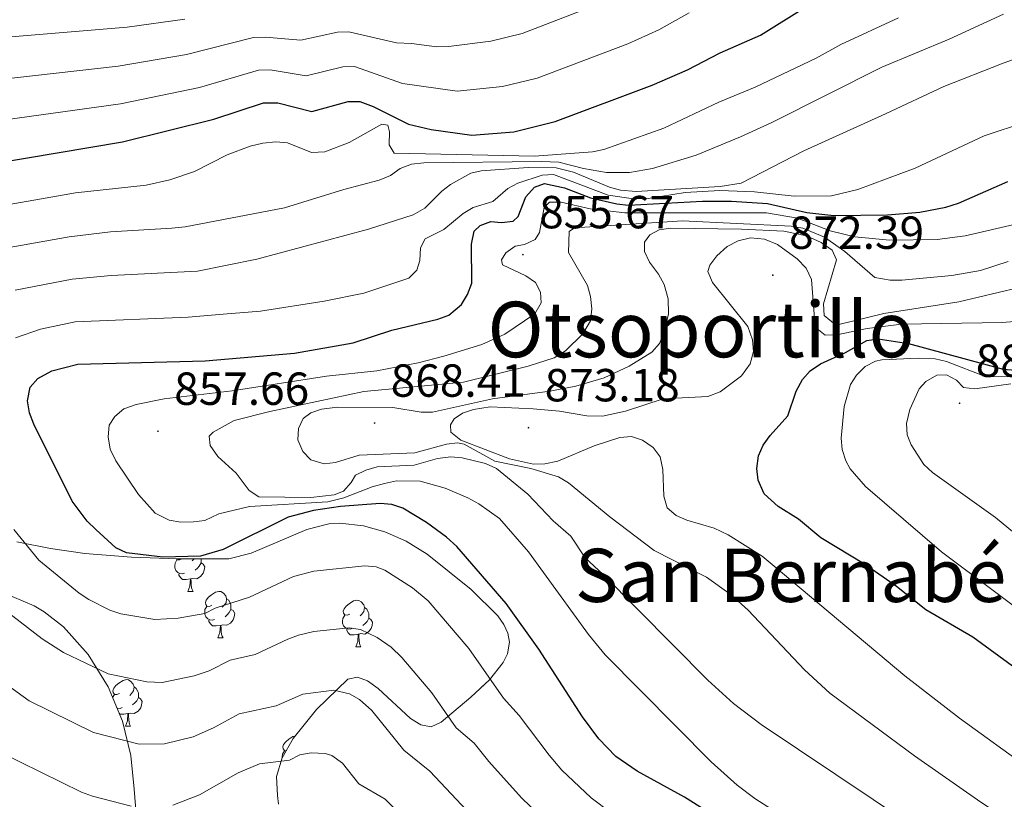
# Model space of a CAD drawing. Units: metres. Extents: x 610089 to 614592, y 4721973 to 4725015.
# Drawn here: x 611368 to 611581, y 4724122 to 4724290 of the extents above; entities that cross this region are included whole.
import ezdxf
from ezdxf.enums import TextEntityAlignment as Align

# ---------------------------------------------------------------- set-up
doc = ezdxf.new("R2010")
doc.units = ezdxf.units.M
doc.header["$MEASUREMENT"] = 0
for name, color, linetype, lineweight in [('Carátula', 7, 'Continuous', 5), ('Level 35', 92, 'Continuous', 0), ('Level 36', 19, 'Continuous', 40), ('Level 4', 36, 'Continuous', 30), ('Level 41', 39, 'Continuous', 0), ('Level 45', 19, 'Continuous', 0), ('Level 5', 36, 'Continuous', 0), ('Level 7', 1, 'Continuous', 0)]:
    doc.layers.add(name, color=color, linetype=linetype, lineweight=lineweight)
doc.styles.add('Arial', font='ARIAL.TTF', dxfattribs={"height": 0.2})

# ---------------------------------------------------------------- blocks, each defined once
blk = doc.blocks.new('5PATER')
at = {"layer": 'Carátula', "linetype": 'Continuous', "lineweight": 5}
h = blk.add_hatch(color=250, dxfattribs=at)
edge = h.paths.add_edge_path()
edge.add_ellipse((0, 0), major_axis=(-1.33, -1.34), ratio=0.999422, start_angle=0, end_angle=360)

msp = doc.modelspace()

# ---------------------------------------------------------------- linework, layer by layer
at = {"layer": 'Level 35', "color": 92, "linetype": 'Continuous', "lineweight": 0, "ltscale": 0.5}
for points in [[(611367.56, 4724177.19, 847.47), (611374.8, 4724175.7, 849.04), (611382.22, 4724174.68, 850.28), (611392.26, 4724173.89, 851.44), (611402.28, 4724173.52, 852.07), (611413.33, 4724173.5, 852.24), (611418.15, 4724174.74, 852.24), (611430.13, 4724179.84, 852.24), (611434.91, 4724181.08, 852.24), (611437.3, 4724181.22, 852.24), (611442.39, 4724180.65, 852.24), (611447.02, 4724179.37, 852.24), (611451.61, 4724177.34, 852.24), (611456.18, 4724174.49, 852.24), (611465.64, 4724166.9, 852.06), (611471.38, 4724161.2, 851.62), (611472.67, 4724159.31, 851.45), (611473.54, 4724157.41, 851.28), (611473.89, 4724155.52, 851.1), (611473.47, 4724153, 850.9), (611472.57, 4724151.12, 850.76), (611469.6, 4724147.37, 850.45), (611465.6, 4724143.65, 849.97), (611459.2, 4724138.24, 848.66), (611457.04, 4724137.23, 848.04), (611454.8, 4724137.61, 847.42), (611452.51, 4724139, 846.79), (611445.53, 4724145.48, 844.87), (611443.27, 4724147.16, 844.23), (611441.08, 4724147.96, 843.59), (611438.98, 4724147.51, 842.95), (611432.26, 4724140.96, 840.78), (611427.18, 4724134.71, 838.85), (611424.8, 4724130.55, 837.56), (611423.6, 4724126.5, 836.27), (611423.8, 4724122.38, 834.65)], [(611373.46, 4724162.06, 835.72), (611371.25, 4724163.38, 835.59), (611366.55, 4724165.34, 838.06)], [(611393.82, 4724112.06, 826.3), (611392.87, 4724123.76, 830.21), (611392.16, 4724131.02, 832.29), (611390.34, 4724138.41, 833.87), (611387.23, 4724145.85, 834.98), (611382.94, 4724152.83, 835.64), (611377.58, 4724158.84, 835.84), (611373.46, 4724162.06, 835.72)], [(611423.8, 4724122.38, 834.65), (611424.03, 4724120.51, 833.36)]]:
    msp.add_polyline3d(points, dxfattribs=at)
at = {"layer": 'Level 36', "color": 92, "linetype": 'Continuous', "lineweight": 0}
for points in [[(611403.76, 4724170.44), (611403.33, 4724170.28), (611402.75, 4724170.34), (611402.27, 4724170.55), (611401.85, 4724170.98), (611401.63, 4724171.56), (611401.63, 4724171.98), (611401.69, 4724172.57), (611402.11, 4724173.26)], [(611403.17, 4724173.52), (611402.64, 4724173.26), (611402.11, 4724173.31), (611401.95, 4724173.54)], [(611405.82, 4724173.52), (611405.4, 4724173.1)], [(611407.31, 4724173.51), (611407.31, 4724173.05), (611407.31, 4724172.62), (611406.94, 4724171.93), (611406.52, 4724171.45), (611406.04, 4724171.03)], [(611407.31, 4724172.62), (611407.76, 4724172.37), (611408.11, 4724171.76), (611408, 4724171.03), (611407.79, 4724170.39), (611407.2, 4724169.65), (611406.41, 4724169.17), (611405.56, 4724169.28), (611405.13, 4724169.15)], [(611405.02, 4724169.15), (611404.13, 4724169.06), (611403.28, 4724169.06), (611402.86, 4724169.49), (611402.54, 4724169.97), (611402.54, 4724170.28)], [(611404.47, 4724166.46), (611404.91, 4724167.62), (611405.02, 4724169.15), (611405.13, 4724169.15), (611405.16, 4724168.56), (611405.2, 4724167.88), (611405.27, 4724167.26), (611405.38, 4724166.86), (611405.6, 4724166.46)], [(611404.47, 4724166.46), (611405.6, 4724166.46)], [(611409.65, 4724163.49), (611409.12, 4724163.22), (611408.59, 4724163.28), (611408.32, 4724163.65), (611408.27, 4724164.07), (611408.43, 4724164.59), (611408.91, 4724165.19), (611409.54, 4724165.72), (611410.44, 4724166.3), (611411.19, 4724166.46), (611411.61, 4724166.41), (611412.14, 4724166.09), (611412.67, 4724165.51), (611412.83, 4724164.87), (611412.72, 4724164.02), (611412.3, 4724163.49), (611411.88, 4724163.06)], [(611412.83, 4724164.87), (611413.31, 4724164.55), (611413.62, 4724163.91), (611413.78, 4724163.59), (611413.78, 4724163.01), (611413.78, 4724162.59), (611413.41, 4724161.9), (611412.99, 4724161.42), (611412.51, 4724161)], [(611439.42, 4724161.58), (611438.89, 4724161.32), (611438.36, 4724161.37), (611438.09, 4724161.74), (611438.04, 4724162.17), (611438.2, 4724162.69), (611438.68, 4724163.28), (611439.31, 4724163.81), (611440.21, 4724164.4), (611440.96, 4724164.56), (611441.38, 4724164.5), (611441.91, 4724164.19), (611442.44, 4724163.6), (611442.6, 4724162.96), (611442.49, 4724162.11), (611442.07, 4724161.58), (611441.65, 4724161.16)], [(611410.23, 4724160.41), (611409.81, 4724160.25), (611409.22, 4724160.31), (611408.75, 4724160.52), (611408.32, 4724160.94), (611408.11, 4724161.53), (611408.11, 4724161.95), (611408.16, 4724162.53), (611408.59, 4724163.22)], [(611413.78, 4724162.59), (611414.24, 4724162.34), (611414.58, 4724161.72), (611414.47, 4724161), (611414.26, 4724160.36), (611413.68, 4724159.62), (611412.88, 4724159.14), (611412.03, 4724159.24), (611411.6, 4724159.11)], [(611442.6, 4724162.96), (611443.08, 4724162.65), (611443.39, 4724162.01), (611443.55, 4724161.69), (611443.55, 4724161.11), (611443.55, 4724160.68), (611443.18, 4724159.99), (611442.76, 4724159.51), (611442.28, 4724159.09)], [(611411.49, 4724159.11), (611410.6, 4724159.03), (611409.76, 4724159.03), (611409.33, 4724159.46), (611409.01, 4724159.93), (611409.01, 4724160.25)], [(611440, 4724158.5), (611439.58, 4724158.34), (611438.99, 4724158.4), (611438.52, 4724158.61), (611438.09, 4724159.04), (611437.88, 4724159.62), (611437.88, 4724160.04), (611437.93, 4724160.63), (611438.36, 4724161.32)], [(611443.55, 4724160.68), (611444.01, 4724160.43), (611444.35, 4724159.82), (611444.24, 4724159.09), (611444.03, 4724158.45), (611443.45, 4724157.71), (611442.65, 4724157.23), (611441.8, 4724157.34), (611441.37, 4724157.21)], [(611410.95, 4724156.43), (611411.38, 4724157.59), (611411.49, 4724159.11), (611411.6, 4724159.11), (611411.64, 4724158.53), (611411.67, 4724157.84), (611411.74, 4724157.23), (611411.86, 4724156.83), (611412.07, 4724156.43)], [(611441.26, 4724157.21), (611440.37, 4724157.12), (611439.53, 4724157.12), (611439.1, 4724157.55), (611438.78, 4724158.03), (611438.78, 4724158.34)], [(611410.95, 4724156.43), (611412.07, 4724156.43)], [(611440.72, 4724154.52), (611441.15, 4724155.68), (611441.26, 4724157.21), (611441.37, 4724157.21), (611441.41, 4724156.62), (611441.44, 4724155.94), (611441.51, 4724155.32), (611441.63, 4724154.92), (611441.84, 4724154.52)], [(611440.72, 4724154.52), (611441.84, 4724154.52)], [(611389.67, 4724144.44), (611389.14, 4724144.17), (611388.61, 4724144.23), (611388.34, 4724144.6), (611388.29, 4724145.02), (611388.45, 4724145.54), (611388.93, 4724146.14), (611389.56, 4724146.67), (611390.46, 4724147.25), (611391.21, 4724147.41), (611391.63, 4724147.36), (611392.16, 4724147.04), (611392.69, 4724146.46), (611392.85, 4724145.82), (611392.74, 4724144.97), (611392.32, 4724144.44), (611391.9, 4724144.01)], [(611392.85, 4724145.82), (611393.33, 4724145.5), (611393.64, 4724144.86), (611393.8, 4724144.54), (611393.8, 4724143.96), (611393.8, 4724143.54), (611393.43, 4724142.85), (611393.01, 4724142.37), (611392.53, 4724141.95)], [(611468.19, 4724146.06), (611468.26, 4724146.14), (611468.47, 4724146.32)], [(611388.21, 4724143.52), (611388.61, 4724144.17)], [(611393.8, 4724143.54), (611394.26, 4724143.29), (611394.6, 4724142.67), (611394.49, 4724141.95), (611394.28, 4724141.31), (611393.7, 4724140.57), (611392.9, 4724140.09), (611392.05, 4724140.19), (611391.62, 4724140.06)], [(611390.25, 4724141.36), (611389.83, 4724141.2), (611389.24, 4724141.26), (611389.13, 4724141.31)], [(611391.51, 4724140.06), (611390.62, 4724139.98), (611389.78, 4724139.98), (611389.62, 4724140.14)], [(611390.97, 4724137.38), (611391.4, 4724138.54), (611391.51, 4724140.06), (611391.62, 4724140.06), (611391.66, 4724139.48), (611391.69, 4724138.79), (611391.76, 4724138.18), (611391.88, 4724137.78), (611392.09, 4724137.38)], [(611390.97, 4724137.38), (611392.09, 4724137.38)], [(611425.66, 4724132.05), (611425.3, 4724132.09), (611425.03, 4724132.46), (611424.98, 4724132.88), (611425.14, 4724133.4), (611425.62, 4724134), (611426.25, 4724134.53), (611427.15, 4724135.11), (611427.58, 4724135.21)], [(611424.82, 4724130.58), (611424.82, 4724130.76), (611424.87, 4724131.34), (611425.3, 4724132.03)]]:
    msp.add_lwpolyline(points, dxfattribs=at)
at = {"layer": 'Level 4', "color": 36, "linetype": 'Continuous', "lineweight": 30}
for points in [[(611335.17, 4724254.31, 825), (611390.38, 4724263.57, 825), (611410.08, 4724268.46, 825), (611420.82, 4724272.04, 825), (611423.92, 4724271.98, 825), (611431.23, 4724270.12, 825), (611439.08, 4724272.31, 825), (611441.59, 4724272.3, 825), (611444.5, 4724271.19, 825), (611452.09, 4724267.37, 825), (611457.02, 4724266.22, 825), (611465.82, 4724265.02, 825), (611474.89, 4724265.77, 825), (611483.77, 4724267.95, 825), (611504.74, 4724275.84, 825), (611512.39, 4724279.16, 825), (611519.4, 4724282.81, 825), (611528.1, 4724286.59, 825), (611537.72, 4724292.6, 825)], [(611516.37, 4724119.05, 850), (611511.73, 4724122, 850), (611501.49, 4724127.6, 850), (611496.92, 4724130.78, 850), (611493.24, 4724134.6, 850), (611489.67, 4724139.39, 850), (611480.27, 4724153.99, 850), (611473.18, 4724163.82, 850), (611462.52, 4724176.17, 850), (611460.35, 4724178.17, 850), (611456.02, 4724181.36, 850), (611450.86, 4724184.44, 850), (611448.5, 4724185.26, 850), (611446, 4724185.45, 850), (611437.46, 4724184.8, 850), (611431.63, 4724183.94, 850), (611426.1, 4724182.47, 850), (611412.1, 4724175.53, 850), (611407.21, 4724174.08, 850), (611399.09, 4724173.84, 850), (611391.18, 4724174.78, 850), (611388.93, 4724175.91, 850), (611384.57, 4724179.82, 850), (611382.73, 4724181.61, 850), (611379.46, 4724185.94, 850), (611371.21, 4724202.56, 850), (611370.26, 4724205.01, 850), (611369.84, 4724207.61, 850), (611370.44, 4724210.6, 850), (611372.09, 4724212.47, 850), (611375.09, 4724214.12, 850), (611380.74, 4724215.54, 850), (611408.18, 4724216.29, 850), (611427.53, 4724217.95, 850), (611440.18, 4724220.18, 850), (611448.53, 4724222.9, 850), (611458.48, 4724225.26, 850), (611460.81, 4724226.15, 850), (611463.56, 4724228.43, 850), (611464.86, 4724230.57, 850), (611465.78, 4724233.06, 850), (611465.72, 4724241.5, 850), (611466.32, 4724244.29, 850), (611467.58, 4724245.48, 850), (611469.93, 4724246.36, 850), (611472.17, 4724246.19, 850), (611474.73, 4724246.44, 850), (611475.78, 4724247.42, 850), (611477.43, 4724251.72, 850), (611479.32, 4724253.78, 850), (611481.45, 4724254.56, 850), (611485.79, 4724253.61, 850), (611491.43, 4724251.5, 850), (611497.11, 4724250.2, 850), (611499.6, 4724249.92, 850), (611515.63, 4724250.79, 850), (611521.89, 4724250.78, 850), (611529.61, 4724250.24, 850), (611538.16, 4724248.28, 850), (611543.98, 4724247.69, 850), (611555.53, 4724247.84, 850), (611562.53, 4724248.39, 850), (611568.18, 4724249.47, 850), (611570.88, 4724250.3, 850), (611581.54, 4724255.02, 850)], [(611599.1, 4724138.23, 875), (611573.97, 4724156.57, 875), (611563.8, 4724162.5, 875), (611557.53, 4724167.53, 875), (611550.84, 4724172.24, 875), (611541.15, 4724178.02, 875), (611536.37, 4724182.07, 875), (611531.94, 4724184.81, 875), (611528.92, 4724187.52, 875), (611527.59, 4724190.49, 875), (611527.34, 4724192.98, 875), (611527.73, 4724195.73, 875), (611528.72, 4724198.02, 875), (611530.23, 4724200.12, 875), (611534.01, 4724204.36, 875), (611535.86, 4724209.74, 875), (611537.21, 4724212.22, 875), (611538.82, 4724214.12, 875), (611541.09, 4724215.65, 875), (611546.45, 4724218.09, 875), (611551.08, 4724220.65, 875), (611553.56, 4724221.06, 875), (611560.06, 4724220.03, 875), (611580.55, 4724214.5, 875), (611586.8, 4724213.95, 875)]]:
    msp.add_polyline3d(points, dxfattribs=at)
at = {"layer": 'Level 5', "color": 36, "linetype": 'Continuous', "lineweight": 0}
for points in [[(611494.19, 4724293.72, 815), (611476.65, 4724286.99, 815), (611469.87, 4724285.35, 815), (611460.76, 4724284.14, 815), (611458.25, 4724284.1, 815), (611452.77, 4724284.84, 815), (611449.52, 4724284.95, 815), (611439.24, 4724287.34, 815), (611436.76, 4724287.26, 815), (611428.89, 4724285.53, 815), (611421.16, 4724286.22, 815), (611418.66, 4724286.09, 815), (611404.19, 4724282.44, 815), (611389.4, 4724279.95, 815), (611358.1, 4724276.43, 815)], [(611512.73, 4724291.42, 820), (611506.16, 4724287.77, 820), (611499.46, 4724284.78, 820), (611479.91, 4724277.36, 820), (611472.38, 4724275.56, 820), (611462.61, 4724274.56, 820), (611450.8, 4724276.16, 820), (611440.42, 4724279.84, 820), (611437.92, 4724279.78, 820), (611430.05, 4724277.82, 820), (611422.24, 4724279.16, 820), (611419.74, 4724279.06, 820), (611407.01, 4724275.34, 820), (611389.89, 4724271.76, 820), (611340.51, 4724264.97, 820)], [(611403.82, 4724290.07, 810), (611391.39, 4724288.37, 810), (611358.47, 4724285.63, 810)], [(611580.58, 4724291.18, 835), (611568.88, 4724285.79, 835), (611554.3, 4724279.74, 835), (611530.59, 4724267.79, 835), (611523.78, 4724264.66, 835), (611514.24, 4724260.72, 835), (611504.78, 4724257.8, 835), (611499.84, 4724256.94, 835), (611494.89, 4724256.98, 835), (611489.93, 4724257.79, 835), (611484.57, 4724259.16, 835), (611480.8, 4724259.33, 835), (611455.4, 4724259.04, 835), (611452.73, 4724258.74, 835), (611450.29, 4724257.79, 835), (611448.22, 4724256.32, 835), (611445.81, 4724255.29, 835), (611438.12, 4724253.26, 835), (611425.3, 4724249.3, 835), (611403.89, 4724245.24, 835), (611401.01, 4724244.94, 835), (611387.75, 4724244.14, 835), (611378.84, 4724243.07, 835), (611361.78, 4724240.02, 835)], [(611557.94, 4724290.37, 830), (611545.5, 4724284.59, 830), (611540.16, 4724281.63, 830), (611526.99, 4724275.4, 830), (611519.11, 4724272.15, 830), (611507.25, 4724266.5, 830), (611494.28, 4724261.93, 830), (611491.83, 4724261.41, 830), (611479.34, 4724260.48, 830), (611449.04, 4724261.1, 830), (611447.94, 4724262.95, 830), (611448.01, 4724265.73, 830), (611447.67, 4724267.17, 830), (611446.33, 4724267.41, 830), (611439.32, 4724263.41, 830), (611434.02, 4724261.41, 830), (611431.19, 4724261.26, 830), (611425.95, 4724263.35, 830)], [(611593.78, 4724285.41, 840), (611580.14, 4724280.44, 840), (611567.74, 4724275.5, 840), (611555.11, 4724269.65, 840), (611537.49, 4724261.62, 840), (611523.98, 4724254.66, 840), (611519.42, 4724253.93, 840), (611501.28, 4724252.86, 840), (611497.91, 4724253.13, 840), (611495.51, 4724253.8, 840), (611487.72, 4724257.06, 840), (611483.99, 4724257.95, 840), (611477.97, 4724258.06, 840), (611467.79, 4724257.35, 840), (611465.6, 4724256.78, 840), (611461.15, 4724254.36, 840), (611459.3, 4724252.95, 840), (611455.67, 4724249.26, 840), (611453.11, 4724247.83, 840), (611443.45, 4724244.7, 840), (611419.37, 4724238.24, 840), (611406.56, 4724235.66, 840), (611387.91, 4724234.68, 840), (611379.47, 4724233.89, 840), (611367.2, 4724231.55, 840)], [(611594.74, 4724270.92, 845), (611576.42, 4724264.88, 845), (611561.55, 4724257.89, 845), (611549.13, 4724253.26, 845), (611543.47, 4724251.92, 845), (611535.37, 4724251.82, 845), (611526.8, 4724252.76, 845), (611519.34, 4724253.09, 845), (611511.85, 4724252.65, 845), (611503.85, 4724251.35, 845), (611500.69, 4724251.26, 845), (611495.21, 4724252.09, 845), (611483.42, 4724256.5, 845), (611480.99, 4724256.4, 845), (611475.76, 4724254.64, 845), (611473.53, 4724253.52, 845), (611470.36, 4724250.7, 845), (611466.08, 4724249.38, 845), (611463.94, 4724248.09, 845), (611459.72, 4724244.61, 845), (611455.74, 4724242.63, 845), (611454.7, 4724240.69, 845), (611454.58, 4724237.96, 845), (611453.92, 4724235.87, 845), (611452.16, 4724234.12, 845), (611442.5, 4724230.89, 845), (611433.88, 4724229.14, 845), (611420.18, 4724227.03, 845), (611412.12, 4724226.38, 845), (611404.52, 4724225.73, 845), (611380.1, 4724224.72, 845), (611372.63, 4724223.08, 845), (611367.27, 4724221.27, 845)], [(611425.95, 4724263.35, 830), (611423.46, 4724263.6, 830), (611420.64, 4724263.29, 830), (611417.92, 4724262.61, 830), (611412.98, 4724260.78, 830), (611405.88, 4724257.14, 830), (611400.54, 4724255.4, 830), (611395.45, 4724254.21, 830), (611380.17, 4724252.58, 830), (611344.91, 4724246.34, 830)], [(611387.72, 4724197.21, 855), (611387.26, 4724199.88, 855), (611387.48, 4724202.36, 855), (611388.69, 4724204.28, 855), (611390.61, 4724205.88, 855), (611393.28, 4724206.83, 855), (611399.33, 4724208.04, 855), (611414.06, 4724209.77, 855), (611434.4, 4724212.97, 855), (611445.28, 4724214.09, 855), (611454.23, 4724215.83, 855), (611459.73, 4724217.29, 855), (611467.98, 4724219.81, 855), (611472.94, 4724222.02, 855), (611479.36, 4724226.45, 855), (611480.75, 4724228.83, 855), (611480.61, 4724231.07, 855), (611479.51, 4724233.19, 855), (611477.45, 4724234.61, 855), (611472.4, 4724237.04, 855), (611472.17, 4724238.11, 855), (611473.11, 4724239.62, 855), (611475.12, 4724241.03, 855), (611477.14, 4724241.38, 855), (611479.48, 4724242.49, 855), (611480.42, 4724244, 855), (611481.41, 4724249.36, 855), (611482.56, 4724250.55, 855), (611485.07, 4724250.54, 855), (611491.35, 4724249.08, 855), (611498.81, 4724248.21, 855), (611529.43, 4724248.21, 855), (611536.15, 4724247.07, 855), (611543.14, 4724244.34, 855), (611548.51, 4724243.06, 855), (611555.98, 4724242.32, 855), (611566.28, 4724242.46, 855), (611572.34, 4724243.25, 855), (611583.82, 4724245.96, 855)], [(611461.23, 4724195.53, 860), (611458.38, 4724195.16, 860), (611453.34, 4724193.7, 860), (611445.37, 4724193.36, 860), (611442.93, 4724192.69, 860), (611440.69, 4724191.57, 860), (611439.76, 4724189.97, 860), (611438.1, 4724188.1, 860), (611436.06, 4724187.35, 860), (611431, 4724186.74, 860), (611419.79, 4724186.88, 860), (611417.67, 4724188.25, 860), (611414.89, 4724191.99, 860), (611410.93, 4724195.63, 860), (611409.3, 4724197.96, 860), (611409.05, 4724199.99, 860), (611409.9, 4724200.85, 860), (611414.48, 4724203.36, 860), (611422.15, 4724205.34, 860), (611442.44, 4724209.66, 860), (611464.02, 4724211.7, 860), (611477.96, 4724215.11, 860), (611483.6, 4724216.91, 860), (611486.03, 4724218.44, 860), (611489.78, 4724222.08, 860), (611491.39, 4724224.93, 860), (611491.67, 4724227.5, 860), (611491.42, 4724230.16, 860), (611490.75, 4724232.57, 860), (611486.68, 4724239.71, 860), (611486.81, 4724244.22, 860), (611487.99, 4724244.97, 860), (611511.3, 4724246.5, 860)], [(611511.3, 4724246.5, 860), (611534.78, 4724245.34, 860), (611537.25, 4724244.92, 860), (611541.93, 4724243.01, 860), (611546.33, 4724239.86, 860), (611552.83, 4724234.27, 860), (611556.14, 4724233.69, 860), (611558.65, 4724233.72, 860), (611569.46, 4724234.74, 860), (611575.64, 4724235.79, 860), (611581.59, 4724237.7, 860)], [(611429.32, 4724196.67, 865), (611428.19, 4724199.2, 865), (611428.37, 4724201.66, 865), (611429.4, 4724203.82, 865), (611430.99, 4724205.01, 865), (611433.36, 4724205.84, 865), (611436.78, 4724206.28, 865), (611448.75, 4724206.17, 865), (611454.82, 4724205.15, 865), (611457.32, 4724205.18, 865), (611470.27, 4724208.05, 865), (611482.65, 4724209.73, 865), (611488.28, 4724210.82, 865), (611494.37, 4724212.61, 865), (611499.76, 4724215.12, 865), (611504.63, 4724218.18, 865), (611506.31, 4724220.03, 865), (611507.29, 4724222.58, 865), (611508.25, 4724226.46, 865), (611508.2, 4724229.67, 865), (611507.3, 4724232.75, 865), (611506.09, 4724234.98, 865), (611504.13, 4724237.62, 865), (611503.05, 4724239.88, 865), (611503.1, 4724241.88, 865), (611504.25, 4724243.5, 865), (611506.27, 4724244.6, 865), (611508.74, 4724244.95, 865), (611524, 4724244.75, 865), (611533.2, 4724244.25, 865), (611538.03, 4724243.27, 865), (611541.25, 4724241.8, 865), (611543.57, 4724240.18, 865), (611544.51, 4724238.11, 865), (611541.77, 4724228.56, 865), (611541.88, 4724226.08, 865), (611544.27, 4724224.15, 865), (611545.04, 4724224.12, 865), (611554.75, 4724226.51, 865), (611570.93, 4724228.99, 865), (611587.95, 4724233.08, 865)], [(611586.41, 4724127.96, 870), (611571.13, 4724139.06, 870), (611559.27, 4724148.24, 870), (611530.63, 4724172.3, 870), (611528.47, 4724174.08, 870), (611521.14, 4724178.68, 870), (611518.12, 4724180.13, 870), (611512.22, 4724181.86, 870), (611509.93, 4724182.85, 870), (611507.96, 4724184.51, 870), (611507.23, 4724187.02, 870), (611507.04, 4724192.79, 870), (611506.46, 4724195.56, 870), (611504.94, 4724197.56, 870), (611502.67, 4724199.13, 870), (611500.28, 4724199.92, 870), (611497.74, 4724199.7, 870), (611492.21, 4724197.91, 870), (611484.36, 4724194.59, 870), (611481.59, 4724194.01, 870), (611479.08, 4724193.94, 870), (611473.93, 4724195.12, 870), (611463.42, 4724199.15, 870), (611461.29, 4724200.87, 870), (611461.16, 4724202.47, 870), (611462, 4724203.76, 870), (611463.79, 4724204.97, 870), (611466.18, 4724205.73, 870), (611469.78, 4724206.33, 870), (611479.06, 4724205.94, 870), (611484.75, 4724205.4, 870), (611490.62, 4724204.4, 870), (611494.04, 4724204.35, 870), (611499.01, 4724205.37, 870), (611507.08, 4724208.09, 870), (611516.77, 4724208.6, 870), (611519.39, 4724209.56, 870), (611524.04, 4724213.02, 870), (611525.93, 4724215.61, 870), (611526.64, 4724218.29, 870), (611526.37, 4724220.78, 870), (611525.38, 4724223.72, 870), (611517.76, 4724233.23, 870), (611516.77, 4724235.56, 870), (611517.17, 4724236.96, 870), (611518.69, 4724238.95, 870), (611520.94, 4724240.98, 870), (611523.29, 4724242.21, 870)], [(611523.29, 4724242.21, 870), (611525.96, 4724242.84, 870), (611528.96, 4724242.53, 870), (611531.8, 4724241.43, 870), (611536.05, 4724238.3, 870), (611537.98, 4724236.26, 870), (611539.12, 4724233.86, 870), (611539.92, 4724223.51, 870), (611542.08, 4724221.83, 870), (611544.58, 4724221.86, 870), (611551.14, 4724223.25, 870), (611558.59, 4724224.19, 870), (611580.29, 4724224.54, 870), (611594.59, 4724225.71, 870)], [(611550.79, 4724189.16, 880), (611547.52, 4724192.91, 880), (611546.54, 4724194.65, 880), (611545.76, 4724197.09, 880), (611545.54, 4724199.6, 880), (611546.18, 4724206.38, 880), (611547.56, 4724211.14, 880), (611548.83, 4724213.17, 880), (611550.76, 4724215.07, 880), (611552.97, 4724216.18, 880), (611554.34, 4724216.46, 880), (611562.18, 4724216.86, 880), (611565.88, 4724216.74, 880), (611568.3, 4724216.11, 880), (611576.83, 4724212.84, 880), (611618.76, 4724212.95, 880)], [(611578.89, 4724182.42, 885), (611565.28, 4724192.16, 885), (611563.43, 4724193.91, 885), (611560.65, 4724198.16, 885), (611559.82, 4724200.3, 885), (611559.63, 4724202.76, 885), (611560.38, 4724205.76, 885), (611562.4, 4724210.22, 885), (611563.81, 4724211.79, 885), (611566.18, 4724213.17, 885), (611568.28, 4724213.25, 885), (611570.47, 4724212.08, 885), (611571.95, 4724210.52, 885), (611574.45, 4724210.24, 885), (611582.2, 4724211.32, 885)], [(611668.84, 4724059.14, 865), (611575.74, 4724120.93, 865), (611561.37, 4724130.93, 865), (611543.1, 4724144.45, 865), (611537.6, 4724149.56, 865), (611525.5, 4724162.39, 865), (611521.79, 4724165.73, 865), (611516.46, 4724169.52, 865), (611505.17, 4724175.27, 865), (611495.62, 4724182.54, 865), (611486.67, 4724189.92, 865), (611484.51, 4724191.18, 865), (611478.54, 4724193.03, 865), (611470.79, 4724194.6, 865), (611464.1, 4724198.26, 865), (611462.71, 4724198.54, 865), (611460.31, 4724198.26, 865), (611453.45, 4724196.37, 865), (611441.49, 4724195.87, 865), (611436.38, 4724194.3, 865), (611433.89, 4724194.03, 865), (611431.03, 4724194.86, 865), (611429.32, 4724196.67, 865)], [(611535.36, 4724116.34, 855), (611526.94, 4724121.72, 855), (611523.11, 4724124.64, 855), (611517.48, 4724129.62, 855), (611494.55, 4724152.76, 855), (611491, 4724157.16, 855), (611478.02, 4724175.04, 855), (611471.78, 4724182.19, 855), (611467.29, 4724185.36, 855), (611464.92, 4724186.71, 855), (611460.02, 4724188.78, 855), (611454.61, 4724190.3, 855), (611449.54, 4724190.35, 855), (611446.93, 4724189.8, 855), (611444.26, 4724189.07, 855), (611438.18, 4724186.69, 855), (611434.69, 4724185.83, 855), (611417.8, 4724184.8, 855), (611411.16, 4724183.22, 855), (611408.15, 4724181.81, 855), (611405.67, 4724181.46, 855), (611402.92, 4724181.41, 855), (611400.46, 4724181.83, 855), (611397.44, 4724183.36, 855), (611393.79, 4724187.4, 855), (611388.94, 4724194.66, 855), (611387.72, 4724197.21, 855)], [(611616.96, 4724078.28, 860), (611528.26, 4724137.75, 860), (611522.3, 4724142.28, 860), (611516.73, 4724147.31, 860), (611494.12, 4724170.15, 860), (611490.29, 4724173.7, 860), (611487.16, 4724178.38, 860), (611483.37, 4724181.74, 860), (611477.89, 4724187.5, 860), (611471.15, 4724193.01, 860), (611468.74, 4724194.12, 860), (611463.72, 4724195.35, 860), (611461.23, 4724195.53, 860)], [(611589.83, 4724158.11, 880), (611567.21, 4724175.04, 880), (611550.79, 4724189.16, 880)], [(611596.98, 4724167.51, 885), (611578.89, 4724182.42, 885)], [(611366.92, 4724179.85, 845), (611372.3, 4724173.18, 845), (611380.96, 4724166.06, 845), (611383.05, 4724164.69, 845), (611387.62, 4724162.42, 845), (611389.98, 4724161.64, 845), (611397.36, 4724160.39, 845), (611402.35, 4724160.72, 845), (611408.14, 4724161.71, 845), (611410.37, 4724162.84, 845), (611417.78, 4724165.19, 845), (611427.25, 4724169.7, 845), (611431.67, 4724170.86, 845), (611442.66, 4724172.02, 845), (611445.14, 4724171.78, 845), (611447.03, 4724171.08, 845), (611453.01, 4724167.24, 845), (611456.36, 4724164.46, 845), (611465.14, 4724154.15, 845), (611472.66, 4724143.44, 845), (611475.98, 4724139.66, 845), (611482.5, 4724131.12, 845), (611485.23, 4724127.87, 845), (611491.56, 4724121.85, 845), (611495.95, 4724118.54, 845)], [(611361.86, 4724164.76, 840), (611372.99, 4724156.22, 840), (611377.63, 4724153.28, 840), (611387.26, 4724148.64, 840), (611395.64, 4724146.95, 840), (611398.93, 4724146.82, 840), (611405.86, 4724148.25, 840), (611409.07, 4724149.33, 840), (611413.58, 4724151.63, 840), (611418.98, 4724152.86, 840), (611426.03, 4724156.13, 840), (611428.36, 4724157.04, 840), (611431.69, 4724157.83, 840), (611439.32, 4724158.59, 840), (611441.78, 4724158.27, 840), (611445.38, 4724156.48, 840), (611448.34, 4724154.43, 840), (611450.66, 4724152.18, 840), (611457.16, 4724144.53, 840), (611462.43, 4724136.99, 840), (611466.32, 4724133.66, 840), (611469.44, 4724129.74, 840), (611476.54, 4724121.84, 840), (611484.21, 4724114.43, 840)], [(611351.43, 4724156.34, 835), (611370.18, 4724142.8, 835), (611384.12, 4724135.99, 835), (611393.92, 4724133.5, 835), (611399.4, 4724133.55, 835), (611405.6, 4724135.08, 835), (611409.99, 4724136.96, 835), (611415.58, 4724140.04, 835), (611423.54, 4724141.74, 835), (611429.26, 4724144.3, 835), (611435.98, 4724145.16, 835), (611439.37, 4724144.36, 835), (611441.54, 4724143.1, 835), (611444.21, 4724140.75, 835), (611451.13, 4724132.18, 835), (611456.72, 4724127.6, 835), (611468.17, 4724115.45, 835), (611479.29, 4724105.01, 835), (611486.84, 4724098.9, 835), (611497.82, 4724091.09, 835), (611505.1, 4724084.82, 835), (611512.35, 4724079.22, 835), (611522.28, 4724070.06, 835), (611536.28, 4724058.49, 835)], [(611363.94, 4724131.76, 830), (611381.53, 4724123.07, 830), (611383.88, 4724122.25, 830), (611392.19, 4724120.05, 830)], [(611401.21, 4724120.27, 830), (611407, 4724122.49, 830), (611415.34, 4724127.26, 830), (611419.95, 4724129.19, 830), (611426.42, 4724130.02, 830), (611428.66, 4724131.13, 830), (611431.12, 4724131.62, 830), (611434.1, 4724131.46, 830), (611435.54, 4724131, 830), (611437.87, 4724129.34, 830), (611441.42, 4724124.91, 830), (611447.09, 4724121.56, 830), (611459.78, 4724109.04, 830)]]:
    msp.add_polyline3d(points, dxfattribs=at)

# ---------------------------------------------------------------- block references
at = {"layer": 'Level 7', "color": 19, "linetype": 'Continuous', "lineweight": 0, "xscale": 0.09999983015004542, "yscale": 0.09999983015004542}
for p in [(611476.83, 4724239.21, 855.68), (611530.8, 4724234.77, 872.39), (611571.12, 4724207.11, 887.91), (611444.78, 4724202.83, 868.41), (611398.01, 4724201.07, 857.67), (611478.03, 4724201.83, 873.19)]:
    msp.add_blockref('5PATER', p, dxfattribs=at)

# ---------------------------------------------------------------- texts
at = {"layer": 'Level 41', "color": 19, "linetype": 'Continuous', "lineweight": 0, "style": 'Arial'}
for s, p in [('855.67', (611480.33, 4724242.71, 855.68)), ('872.39', (611534.3, 4724238.27, 872.39)), ('887.91', (611574.62, 4724210.61, 887.91)), ('868.41', (611448.28, 4724206.33, 868.41)), ('857.66', (611401.51, 4724204.57, 857.67)), ('873.18', (611481.53, 4724205.33, 873.19))]:
    msp.add_text(s, height=7, dxfattribs=at).set_placement(p, align=Align.BOTTOM_LEFT)
at = {"layer": 'Level 45', "color": 19, "linetype": 'Continuous', "lineweight": 0, "style": 'Arial'}
for s, height, p in [('Otsoportillo', 12, (611515.29, 4724223.04, 858.44)), ('San Bernabé', 11.5, (611534.64, 4724169.93, 864.8))]:
    msp.add_text(s, height=height, dxfattribs=at).set_placement(p, align=Align.MIDDLE_CENTER)

doc.saveas('drawing.dxf')
